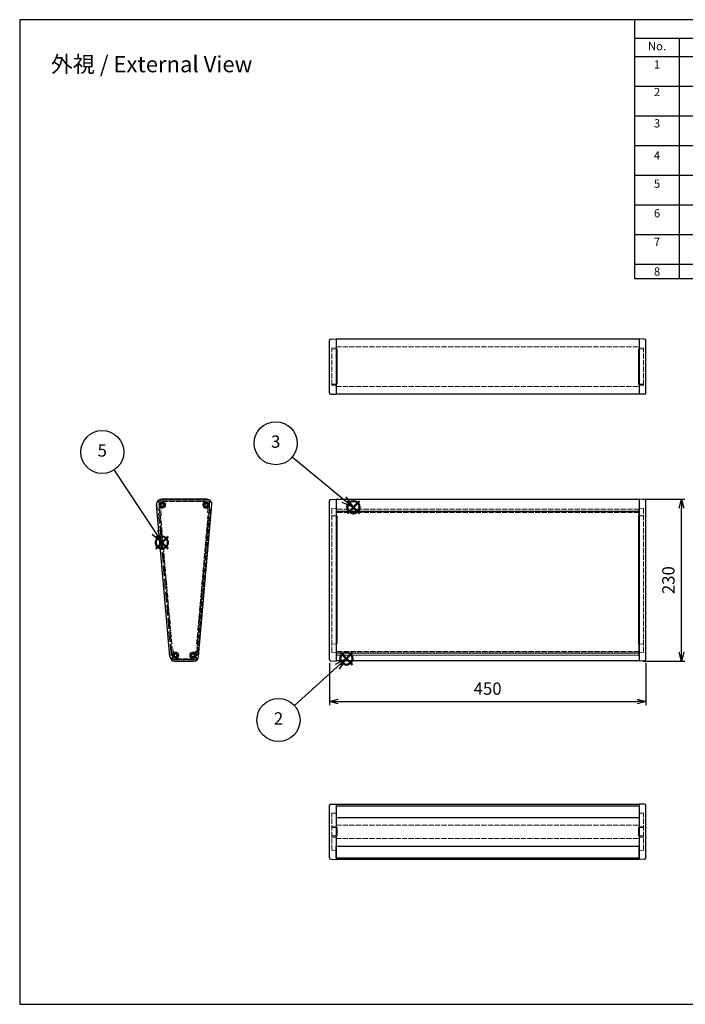
# Model space of a CAD drawing. Units: millimetres. Extents: x 0 to 5662, y 0 to 1400.
# Drawn here: x 0 to 946, y 0 to 1400 of the extents above; entities that cross this region are included whole.
import ezdxf

# ---------------------------------------------------------------- set-up
doc = ezdxf.new("R2010")
doc.units = ezdxf.units.MM
doc.header["$LTSCALE"] = 2.5
doc.linetypes.add('AM_ISO02W050', pattern=[7.5, 6, -1.5])
doc.linetypes.add('AM_ISO02W050x2', pattern=[3.75, 3, -0.75])
doc.layers.add('AM_12', color=7, linetype='Continuous', lineweight=50, plot=False)
for name, color, linetype, lineweight in [('AM_5', 3, 'Continuous', 25), ('側板', 7, 'Continuous', 25), ('側板0', 7, 'AM_ISO02W050x2', 13), ('ﾈｼﾞ止ﾒﾊﾟﾈﾙ', 3, 'Continuous', 25), ('ﾈｼﾞ止ﾒﾊﾟﾈﾙ0', 3, 'AM_ISO02W050', 13), ('ﾊﾒｺﾐﾊﾟﾈﾙ', 4, 'Continuous', 25), ('ﾊﾒｺﾐﾊﾟﾈﾙ0', 4, 'AM_ISO02W050x2', 13), ('ﾌﾛﾝﾄﾌﾚｰﾑ', 2, 'Continuous', 25), ('ﾌﾛﾝﾄﾌﾚｰﾑ0', 2, 'AM_ISO02W050x2', 13), ('ﾘﾔﾌﾚｰﾑ', 5, 'Continuous', 25), ('ﾘﾔﾌﾚｰﾑ0', 5, 'AM_ISO02W050x2', 13)]:
    doc.layers.add(name, color=color, linetype=linetype, lineweight=lineweight)
doc.styles.add('ACISOTS', font='isocp.shx', dxfattribs={"height": 1, "bigfont": 'extfont.shx'})
doc.styles.get("Standard").update_dxf_attribs({"font": 'ISOCP.SHX', "bigfont": 'EXTFONT.SHX'})
doc.dimstyles.new('AM_ISO$0', dxfattribs={"dimtxt": 3.5, "dimasz": 2.5, "dimexe": 1, "dimexo": 1, "dimgap": 1.5, "dimtad": 1, "dimdsep": 46, "dimtxsty": 'STANDARD', "dimblk": 'OPEN30', "dimcen": 0, "dimclrd": 3, "dimclre": 3, "dimclrt": 2, "dimadec": 0, "dimazin": 2, "dimtp": 0.1, "dimtm": 0.1, "dimtfac": 0.71, "dimtmove": 0, "dimatfit": 3, "dimldrblk": 'OPEN30', "dimfxl": 1, "dimlwd": -1, "dimlwe": -1, "dimarcsym": 0})

# ---------------------------------------------------------------- blocks, each defined once
blk = doc.blocks.new('TK-A3')
blk.add_lwpolyline([(0, 0), (403, 0), (403, 280), (0, 280)], close=True)
blk = doc.blocks.new('_Open30')
at = {"color": 0, "linetype": 'ByBlock', "lineweight": -2}
for p, q in [((-1, 0.27), (0, 0)), ((0, 0), (-1, -0.27)), ((0, 0), (-1, 0))]:
    blk.add_line(p, q, dxfattribs=at)
blk = doc.blocks.new('*D22')
at = {"layer": 'AM_5', "color": 3}
for p, q in [((440.4, 485.4), (440.4, 425.4)), ((890.4, 485.4), (890.4, 425.4)), ((452.9, 430.4), (877.9, 430.4))]:
    blk.add_line(p, q, dxfattribs=at)
at = {"layer": 'Defpoints', "color": 0}
for p in [(440.4, 490.4), (890.4, 490.4), (890.4, 430.4)]:
    blk.add_point(p, dxfattribs=at)
at = {"layer": 'AM_5', "color": 3, "xscale": 12.5, "yscale": 12.5, "zscale": 12.5, "rotation": 180}
blk.add_blockref('_Open30', (440.4, 430.4), dxfattribs=at)
at = {"layer": 'AM_5', "color": 3, "xscale": 12.5, "yscale": 12.5, "zscale": 12.5}
blk.add_blockref('_Open30', (890.4, 430.4), dxfattribs=at)
at = {"layer": 'AM_5', "color": 2, "insert": (665.4, 446.6), "char_height": 17.5, "attachment_point": 5}
blk.add_mtext('450', dxfattribs=at)
blk = doc.blocks.new('*D23')
at = {"layer": 'AM_5', "color": 3}
for p, q in [((885.9, 718.1), (945.9, 718.1)), ((940.9, 500.6), (940.9, 705.6)), ((885.9, 488.1), (945.9, 488.1))]:
    blk.add_line(p, q, dxfattribs=at)
at = {"layer": 'Defpoints', "color": 0}
for p in [(880.9, 718.1), (940.9, 718.1), (880.9, 488.1)]:
    blk.add_point(p, dxfattribs=at)
at = {"layer": 'AM_5', "color": 3, "xscale": 12.5, "yscale": 12.5, "zscale": 12.5}
for p, rotation in [((940.9, 718.1), 90), ((940.9, 488.1), 270)]:
    blk.add_blockref('_Open30', p, dxfattribs=dict(at, rotation=rotation))
at = {"layer": 'AM_5', "color": 2, "insert": (924.7, 603.1), "char_height": 17.5, "attachment_point": 5, "rotation": 90}
blk.add_mtext('230', dxfattribs=at)
blk = doc.blocks.new('*S39')
at = {"layer": 'AM_12', "color": 4}
for p, q in [((605.8, 457.8), (623.3, 475.3)), ((605.8, 475.3), (623.3, 457.8))]:
    blk.add_line(p, q, dxfattribs=at)
blk.add_circle((614.6, 466.6), 8.75, dxfattribs=at)
blk = doc.blocks.new('*S40')
at = {"layer": 'AM_5', "linetype": 'Continuous'}
for p, q in [((614.6, 466.6), (598.4, 458.3)), ((601.6, 454.8), (614.6, 466.6)), ((604.7, 451.4), (614.6, 466.6))]:
    blk.add_line(p, q, dxfattribs=at)
at = {"layer": 'AM_5'}
blk.add_line((540.8, 399.8), (601.6, 454.8), dxfattribs=at)
at = {"layer": 'AM_5', "color": 3}
blk.add_circle((518, 379.3), 30.6, dxfattribs=at)
at = {"layer": 'AM_5', "color": 7, "insert": (518, 379.3), "char_height": 17.5, "attachment_point": 5, "style": 'ACISOTS'}
blk.add_mtext('2', dxfattribs=at)
blk = doc.blocks.new('*S41')
at = {"layer": 'AM_12', "color": 4}
for p, q in [((615.9, 673.1), (633.4, 690.6)), ((615.9, 690.6), (633.4, 673.1))]:
    blk.add_line(p, q, dxfattribs=at)
blk.add_circle((624.6, 681.8), 8.75, dxfattribs=at)
blk = doc.blocks.new('*S42')
at = {"layer": 'AM_5'}
blk.add_line((537.6, 753.4), (611.1, 693), dxfattribs=at)
at = {"layer": 'AM_5', "linetype": 'Continuous'}
for p, q in [((608.1, 689.3), (624.6, 681.8)), ((611.1, 693), (624.6, 681.8)), ((624.6, 681.8), (614.1, 696.6))]:
    blk.add_line(p, q, dxfattribs=at)
at = {"layer": 'AM_5', "color": 3}
blk.add_circle((514, 772.9), 30.6, dxfattribs=at)
at = {"layer": 'AM_5', "color": 7, "insert": (514, 772.9), "char_height": 17.5, "attachment_point": 5, "style": 'ACISOTS'}
blk.add_mtext('3', dxfattribs=at)
blk = doc.blocks.new('*S45')
at = {"layer": 'AM_12', "color": 4}
for p, q in [((293.4, 622.8), (310.9, 640.3)), ((293.4, 640.3), (310.9, 622.8))]:
    blk.add_line(p, q, dxfattribs=at)
blk.add_circle((302.1, 631.6), 8.75, dxfattribs=at)
blk = doc.blocks.new('*S46')
at = {"layer": 'AM_5'}
blk.add_line((234.2, 734.8), (292.5, 646.2), dxfattribs=at)
at = {"layer": 'AM_5', "linetype": 'Continuous'}
for p, q in [((292.5, 646.2), (302.1, 631.6)), ((302.1, 631.6), (296.4, 648.8)), ((288.6, 643.6), (302.1, 631.6))]:
    blk.add_line(p, q, dxfattribs=at)
at = {"layer": 'AM_5', "color": 3}
blk.add_circle((217.4, 760.3), 30.6, dxfattribs=at)
at = {"layer": 'AM_5', "color": 7, "insert": (217.4, 760.3), "char_height": 17.5, "attachment_point": 5, "style": 'ACISOTS'}
blk.add_mtext('5', dxfattribs=at)

msp = doc.modelspace()

# ---------------------------------------------------------------- linework, layer by layer
at = {"color": 7}
for p, q in [((874.625, 1031.492), (874.625, 1400)), ((2015, 1031.492), (874.625, 1031.492))]:
    msp.add_line(p, q, dxfattribs=at)
at = {"color": 1}
for p, q in [((874.625, 1373.949), (2015, 1373.949)), ((937.906, 1373.949), (937.906, 1031.492)), ((874.625, 1347.898), (2015, 1347.898)), ((874.515, 1305.711), (2015, 1305.711)), ((874.625, 1263.523), (2015, 1263.523)), ((874.625, 1221.336), (2015, 1221.336)), ((874.625, 1179.148), (2015, 1179.148)), ((874.625, 1136.961), (2015, 1136.961)), ((874.625, 1094.773), (2015, 1094.773)), ((874.625, 1052.586), (2015, 1052.586))]:
    msp.add_line(p, q, dxfattribs=at)
at = {"layer": '側板'}
for p, q in [((440.436, 869.637), (440.436, 943.833)), ((442.366, 945.832), (449.936, 946.096)), ((449.936, 946.096), (449.936, 867.374)), ((888.505, 945.832), (880.936, 946.096)), ((880.936, 946.096), (880.936, 867.374)), ((890.436, 869.637), (890.436, 943.833)), ((450.936, 931.735), (449.936, 931.744)), ((450.936, 931.735), (450.936, 881.735)), ((879.936, 931.735), (880.936, 931.744)), ((879.936, 931.735), (879.936, 881.735)), ((450.936, 881.735), (449.936, 881.726)), ((879.936, 881.735), (880.936, 881.726)), ((442.366, 867.639), (449.936, 867.374)), ((888.505, 867.639), (880.936, 867.374)), ((266.369, 718.091), (201.648, 718.091)), ((440.436, 490.354), (440.436, 715.828)), ((442.366, 717.827), (449.936, 718.091)), ((449.936, 718.091), (449.936, 488.091)), ((880.936, 718.091), (880.936, 488.091)), ((888.505, 717.827), (880.936, 718.091)), ((890.436, 490.354), (890.436, 715.828)), ((213.572, 494.481), (194.674, 710.481)), ((254.445, 494.481), (273.343, 710.481)), ((450.936, 694.501), (449.936, 694.509)), ((450.936, 694.501), (450.936, 512.353)), ((879.936, 694.501), (880.936, 694.509)), ((879.936, 694.501), (879.936, 512.353)), ((450.936, 512.353), (449.936, 512.344)), ((879.936, 512.353), (880.936, 512.344)), ((220.545, 488.091), (247.472, 488.091)), ((442.366, 488.356), (449.936, 488.091)), ((888.505, 488.356), (880.936, 488.091)), ((440.436, 208.29), (440.436, 282.486)), ((442.366, 284.484), (449.936, 284.749)), ((449.936, 284.749), (449.936, 206.027)), ((888.505, 284.484), (880.936, 284.749)), ((880.936, 284.749), (880.936, 206.027)), ((890.436, 208.29), (890.436, 282.486)), ((450.936, 251.388), (449.936, 251.397)), ((450.936, 239.388), (449.936, 239.379)), ((450.936, 251.388), (450.936, 239.388)), ((879.936, 251.388), (880.936, 251.397)), ((879.936, 251.388), (879.936, 239.388)), ((879.936, 239.388), (880.936, 239.379)), ((442.366, 206.291), (449.936, 206.027)), ((888.505, 206.291), (880.936, 206.027))]:
    msp.add_line(p, q, dxfattribs=at)
for centre, radius in [((202.739, 710.091), 4.25), ((265.278, 710.091), 4.25), ((202.739, 710.091), 2.3), ((265.278, 710.091), 2.3), ((221.462, 496.091), 4.25), ((221.462, 496.091), 2.3), ((246.555, 496.091), 4.25), ((246.555, 496.091), 2.3)]:
    msp.add_circle(centre, radius, dxfattribs=at)
for centre, radius, start, end in [((442.436, 943.833), 2, 92, 180), ((888.436, 943.833), 2, 0, 88), ((442.436, 869.637), 2, 180, 268), ((888.436, 869.637), 2, 272, 0), ((201.648, 711.091), 7, 90, 185), ((266.369, 711.091), 7, 355, 90), ((442.436, 715.828), 2, 92, 180), ((888.436, 715.828), 2, 0, 88), ((220.545, 495.091), 7, 185, 270), ((247.472, 495.091), 7, 270, 355), ((442.436, 490.354), 2, 180, 268), ((888.436, 490.354), 2, 272, 0), ((442.436, 282.486), 2, 92, 180), ((888.436, 282.486), 2, 0, 88), ((442.436, 208.29), 2, 180, 268), ((888.436, 208.29), 2, 272, 0)]:
    msp.add_arc(centre, radius, start, end, dxfattribs=at)
at = {"layer": '側板0'}
for p, q in [((449.936, 933.255), (443.936, 933.045)), ((443.936, 880.425), (443.936, 933.045)), ((449.936, 931.744), (443.936, 931.796)), ((880.936, 933.255), (886.936, 933.045)), ((880.936, 931.744), (886.936, 931.796)), ((886.936, 880.425), (886.936, 933.045)), ((449.936, 881.726), (443.936, 881.674)), ((449.936, 880.216), (443.936, 880.425)), ((880.936, 881.726), (886.936, 881.674)), ((880.936, 880.216), (886.936, 880.425)), ((203.709, 714.741), (264.309, 714.741)), ((259.009, 715.741), (209.009, 715.741)), ((209.009, 715.741), (209.009, 714.741)), ((259.009, 715.741), (259.009, 714.741)), ((216.745, 496.652), (198.191, 708.72)), ((251.272, 496.652), (269.826, 708.72)), ((449.936, 705.25), (443.936, 705.041)), ((443.936, 705.041), (443.936, 500.142)), ((880.936, 705.25), (886.936, 705.041)), ((886.936, 705.041), (886.936, 500.142)), ((200.434, 694.562), (199.438, 694.475)), ((216.373, 512.379), (200.434, 694.562)), ((251.644, 512.379), (267.583, 694.562)), ((267.583, 694.562), (268.58, 694.475)), ((449.936, 694.509), (443.936, 694.562)), ((880.936, 694.509), (886.936, 694.562)), ((216.373, 512.379), (215.376, 512.292)), ((251.644, 512.379), (252.641, 512.292)), ((449.936, 512.344), (443.936, 512.292)), ((880.936, 512.344), (886.936, 512.292)), ((222.431, 491.441), (245.586, 491.441)), ((228.009, 490.441), (228.009, 491.441)), ((240.009, 490.441), (228.009, 490.441)), ((240.009, 490.441), (240.009, 491.441)), ((443.936, 500.142), (449.936, 499.933)), ((886.936, 500.142), (880.936, 499.933)), ((449.936, 271.907), (443.936, 271.698)), ((443.936, 219.078), (443.936, 271.698)), ((880.936, 271.907), (886.936, 271.698)), ((886.936, 219.078), (886.936, 271.698)), ((449.936, 253.185), (443.936, 252.975)), ((880.936, 253.185), (886.936, 252.975)), ((449.936, 251.397), (443.936, 251.449)), ((449.936, 239.379), (443.936, 239.327)), ((880.936, 251.397), (886.936, 251.449)), ((880.936, 239.379), (886.936, 239.327)), ((449.936, 237.591), (443.936, 237.8)), ((880.936, 237.591), (886.936, 237.8)), ((449.936, 218.868), (443.936, 219.078)), ((880.936, 218.868), (886.936, 219.078))]:
    msp.add_line(p, q, dxfattribs=at)
for centre in [(202.739, 710.091), (265.278, 710.091), (221.462, 496.091), (246.555, 496.091)]:
    msp.add_circle(centre, 2.3, dxfattribs=at)
for centre, start, end in [((202.739, 710.091), 196.77757, 78.22243), ((265.278, 710.091), 101.77757, 343.22243), ((221.462, 496.091), 281.77757, 173.22243), ((246.555, 496.091), 6.77757, 258.22243)]:
    msp.add_arc(centre, 4.75, start, end, dxfattribs=at)
at = {"layer": 'ﾈｼﾞ止ﾒﾊﾟﾈﾙ'}
for p, q in [((450.036, 208.492), (450.036, 224.916)), ((880.836, 208.492), (880.836, 224.916)), ((450.036, 208.492), (880.836, 208.492))]:
    msp.add_line(p, q, dxfattribs=at)
at = {"layer": 'ﾈｼﾞ止ﾒﾊﾟﾈﾙ0'}
for p, q in [((198.607, 703.968), (197.113, 703.838)), ((215.241, 496.629), (197.113, 703.838)), ((216.735, 496.76), (198.607, 703.968)), ((216.735, 496.76), (215.241, 496.629))]:
    msp.add_line(p, q, dxfattribs=at)
at = {"layer": 'ﾊﾒｺﾐﾊﾟﾈﾙ'}
for p, q in [((449.936, 704.311), (449.936, 496.211)), ((880.936, 496.211), (880.936, 704.311)), ((449.936, 282.196), (449.936, 265.598)), ((880.936, 282.196), (880.936, 265.598))]:
    msp.add_line(p, q, dxfattribs=at)
at = {"layer": 'ﾊﾒｺﾐﾊﾟﾈﾙ0'}
for p, q in [((269.489, 704.012), (251.352, 496.704)), ((270.984, 703.881), (252.846, 496.573)), ((270.984, 703.881), (269.489, 704.012)), ((880.936, 704.012), (449.936, 704.012)), ((252.846, 496.573), (251.352, 496.704)), ((449.936, 496.573), (880.936, 496.573))]:
    msp.add_line(p, q, dxfattribs=at)
at = {"layer": 'ﾌﾛﾝﾄﾌﾚｰﾑ'}
for p, q in [((449.936, 501.793), (449.936, 488.441)), ((880.936, 499.5), (449.936, 499.5)), ((880.936, 501.793), (880.936, 488.441)), ((880.936, 488.441), (449.936, 488.441)), ((449.936, 265.598), (880.936, 265.598)), ((449.936, 265.598), (449.936, 224.916)), ((880.936, 265.598), (880.936, 224.916)), ((449.936, 224.916), (880.936, 224.916))]:
    msp.add_line(p, q, dxfattribs=at)
at = {"layer": 'ﾌﾛﾝﾄﾌﾚｰﾑ0'}
for p, q in [((215.802, 507.431), (216.743, 496.672)), ((217.577, 507.787), (215.984, 507.648)), ((218.608, 498.308), (217.794, 507.606)), ((213.798, 495.913), (213.921, 494.512)), ((216.743, 496.672), (214.252, 496.454)), ((217.058, 492.991), (221.462, 492.991)), ((247.472, 490.241), (220.545, 490.241)), ((222.038, 498.243), (222.038, 498.243)), ((223.613, 496.668), (223.613, 496.668)), ((244.404, 496.668), (244.404, 496.668)), ((245.979, 498.243), (245.979, 498.243)), ((246.555, 492.991), (250.959, 492.991)), ((249.899, 501.611), (249.591, 498.083)), ((251.511, 501.671), (250.116, 501.793)), ((251.274, 496.672), (251.692, 501.454)), ((252.918, 496.529), (251.274, 496.672)), ((253.162, 499.318), (252.918, 496.529)), ((254.026, 499.443), (253.379, 499.5)), ((254.097, 494.512), (254.481, 498.901)), ((880.936, 501.793), (449.936, 501.793)), ((880.936, 496.529), (449.936, 496.529)), ((220.545, 488.441), (247.472, 488.441)), ((449.936, 254.84), (880.936, 254.84)), ((449.936, 235.936), (880.936, 235.936))]:
    msp.add_line(p, q, dxfattribs=at)
for centre, radius, start, end in [((216.001, 507.449), 0.2, 95, 185), ((217.595, 507.588), 0.2, 5, 95), ((214.296, 495.956), 0.5, 95, 185), ((220.545, 495.091), 6.65, 185, 270), ((217.058, 492.491), 0.5, 90, 216.705431), ((220.545, 495.091), 4.85, 216.705431, 270), ((218.906, 498.334), 0.3, 185, 318.723309), ((221.462, 496.091), 3.1, 93.611464, 138.723309), ((221.462, 496.091), 1.6, 93.611464, 356.388536), ((221.314, 498.437), 0.75, 345, 93.611464), ((221.314, 498.437), 0.75, 273.611464, 345), ((221.462, 496.091), 3.1, 270, 356.388536), ((223.807, 495.943), 0.75, 105, 176.388536), ((223.807, 495.943), 0.75, 356.388536, 105), ((244.21, 495.943), 0.75, 75, 183.611464), ((246.555, 496.091), 3.1, 183.611464, 270), ((244.21, 495.943), 0.75, 3.611464, 75), ((246.555, 496.091), 1.6, 183.611464, 86.388536), ((246.704, 498.437), 0.75, 86.388536, 195), ((246.704, 498.437), 0.75, 195, 266.388536), ((246.555, 496.091), 3.1, 36.409622, 86.388536), ((247.472, 495.091), 6.65, 270, 355), ((247.472, 495.091), 4.85, 270, 323.294569), ((249.292, 498.109), 0.3, 216.409622, 355), ((250.099, 501.594), 0.2, 85, 175), ((250.959, 492.491), 0.5, 323.294569, 90), ((251.493, 501.472), 0.2, 355, 85), ((253.361, 499.3), 0.2, 85, 175), ((253.982, 498.945), 0.5, 355, 85)]:
    msp.add_arc(centre, radius, start, end, dxfattribs=at)
at = {"layer": 'ﾘﾔﾌﾚｰﾑ'}
for p, q in [((449.936, 945.733), (449.936, 867.737)), ((880.936, 945.721), (449.936, 945.733)), ((880.936, 945.746), (880.936, 867.724)), ((880.936, 867.724), (449.936, 867.737)), ((880.936, 717.741), (449.936, 717.741)), ((449.936, 717.741), (449.936, 699.093)), ((880.936, 717.741), (880.936, 699.093)), ((880.936, 700.85), (449.936, 700.85)), ((449.936, 284.373), (449.936, 282.171)), ((449.936, 284.373), (880.936, 284.373)), ((449.936, 282.171), (880.936, 282.171)), ((880.936, 284.373), (880.936, 282.171)), ((449.936, 224.916), (449.936, 206.402)), ((880.936, 224.916), (880.936, 206.402)), ((449.936, 206.402), (880.936, 206.402))]:
    msp.add_line(p, q, dxfattribs=at)
at = {"layer": 'ﾘﾔﾌﾚｰﾑ0'}
for p, q in [((449.936, 934.923), (880.936, 934.911)), ((449.936, 878.572), (880.936, 878.559)), ((266.369, 717.741), (201.648, 717.741)), ((201.648, 715.941), (266.369, 715.941)), ((195.023, 710.512), (195.567, 704.293)), ((196.109, 703.838), (198.599, 704.056)), ((198.599, 704.056), (199.366, 695.29)), ((201.359, 695.464), (200.313, 707.413)), ((203.315, 707.94), (203.315, 707.94)), ((204.89, 709.515), (204.89, 709.515)), ((263.127, 709.515), (263.127, 709.515)), ((264.702, 707.94), (264.702, 707.94)), ((267.206, 699.431), (267.921, 707.603)), ((269.418, 704.056), (268.999, 699.274)), ((271.062, 703.912), (269.418, 704.056)), ((270.817, 701.123), (271.062, 703.912)), ((271.647, 700.85), (270.999, 700.906)), ((272.189, 701.304), (272.994, 710.512)), ((880.936, 704.056), (449.936, 704.056)), ((199.583, 695.108), (201.177, 695.247)), ((268.783, 699.093), (267.388, 699.215)), ((880.936, 699.093), (449.936, 699.093))]:
    msp.add_line(p, q, dxfattribs=at)
for centre, radius, start, end in [((201.648, 711.091), 6.65, 90, 185), ((199.398, 713.381), 1.64, 134.48813, 268.750845), ((201.648, 711.091), 4.85, 90, 134.48813), ((266.369, 711.091), 6.65, 355, 90), ((266.369, 711.091), 4.85, 45.51187, 90), ((268.619, 713.381), 1.64, 271.212945, 45.51187), ((196.065, 704.336), 0.5, 185, 275), ((199.327, 713.381), 1.64, 271.249155, 316.045029), ((200.612, 707.439), 0.3, 51.276691, 185), ((202.739, 710.091), 3.1, 3.611464, 136.045029), ((202.739, 710.091), 3.1, 231.276691, 266.388536), ((202.739, 710.091), 1.6, 3.611464, 266.388536), ((202.591, 707.746), 0.75, 266.388536, 15), ((202.591, 707.746), 0.75, 15, 86.388536), ((205.084, 710.239), 0.75, 183.611464, 255), ((205.084, 710.239), 0.75, 255, 3.611464), ((262.933, 710.239), 0.75, 176.388536, 285), ((265.278, 710.091), 3.1, 43.929267, 176.388536), ((262.933, 710.239), 0.75, 285, 356.388536), ((265.278, 710.091), 1.6, 273.611464, 176.388536), ((265.426, 707.746), 0.75, 165, 273.611464), ((265.426, 707.746), 0.75, 93.611464, 165), ((265.278, 710.091), 3.1, 273.611464, 313.590378), ((267.622, 707.629), 0.3, 355, 133.590378), ((268.688, 713.376), 1.635, 223.929267, 268.785201), ((271.017, 701.106), 0.2, 175, 265), ((271.69, 701.348), 0.5, 265, 355), ((199.565, 695.307), 0.2, 185, 275), ((201.159, 695.446), 0.2, 275, 5), ((267.406, 699.414), 0.2, 175, 265), ((268.8, 699.292), 0.2, 265, 355)]:
    msp.add_arc(centre, radius, start, end, dxfattribs=at)

# ---------------------------------------------------------------- block references
at = {"lineweight": 0, "xscale": 5, "yscale": 5, "zscale": 5}
msp.add_blockref('TK-A3', (0, 0), dxfattribs=at)
at = {"layer": 'AM_12'}
for name, p in [('*S41', (-150, 24.913)), ('*S45', (-100, 24.913)), ('*S39', (-150, 24.913))]:
    msp.add_blockref(name, p, dxfattribs=at)
at = {"layer": 'AM_5'}
for name, p in [('*S42', (-150, 24.913)), ('*S46', (-100, 24.913)), ('*S40', (-150, 24.913))]:
    msp.add_blockref(name, p, dxfattribs=at)

# ---------------------------------------------------------------- texts
at = {"color": 2, "width": 55.6875, "attachment_point": 2, "style": 'ACISOTS'}
for s, insert, char_height in [('No.', (906.265, 1368.254), 11.7188), ('1', (906.265, 1342.203), 11.719), ('2', (906.265, 1302.992), 11.719), ('3', (906.265, 1258.508), 11.719), ('4', (906.265, 1212.898), 11.719), ('5', (906.265, 1172.691), 11.719), ('6', (906.265, 1130.598), 11.719), ('7', (906.265, 1089.945), 11.719), ('8', (906.265, 1047.758), 11.719)]:
    msp.add_mtext(s, dxfattribs=dict(at, insert=insert, char_height=char_height))
at = {"layer": 'AM_5', "color": 2, "insert": (187.511, 1336.728), "char_height": 23, "width": 439.32863, "attachment_point": 5}
msp.add_mtext('{\\fMS Gothic|b0|i0|c128|p49;\\C0;外視 / External View}', dxfattribs=at)

# ---------------------------------------------------------------- dimensions: what is measured, and where the dimension line sits
at = {"layer": 'AM_5'}
for base, p1, p2, angle, override, picture, middle in [((940.936, 718.091), (880.936, 488.091), (880.936, 718.091), 90, {"dimscale": 5}, '*D23', (924.684, 603.091)), ((890.436, 430.354), (440.436, 490.354), (890.436, 490.354), 0, {"dimscale": 5, "dimpost": ''}, '*D22', (665.436, 446.604))]:
    dim = msp.add_linear_dim(base=base, p1=p1, p2=p2, angle=angle, dimstyle='AM_ISO$0', override=override, dxfattribs=at)
    dim.commit()
    dim.dimension.update_dxf_attribs({"geometry": picture, "text_midpoint": middle})

doc.saveas('drawing.dxf')
